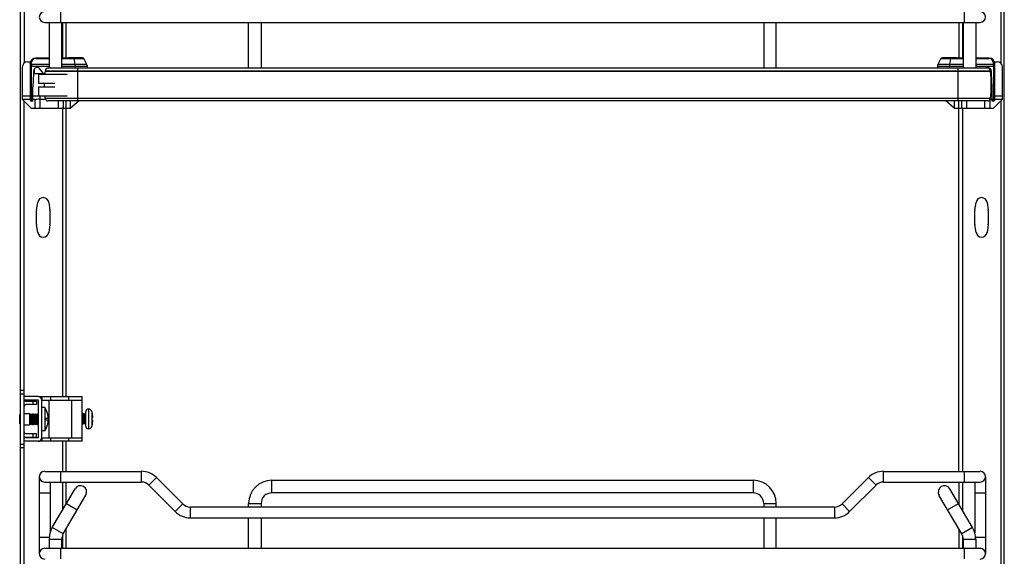
# Model space of a CAD drawing. Units: inches. Extents: x 0 to 17, y 0 to 11.
# Drawn here: x 6.2 to 8.9, y 6.2 to 7.6 of the extents above; entities that cross this region are included whole.
import ezdxf

# ---------------------------------------------------------------- set-up
doc = ezdxf.new("R2010")
doc.units = ezdxf.units.IN
doc.header["$LTSCALE"] = 0.935
doc.header["$MEASUREMENT"] = 0
doc.layers.get('0').update_dxf_attribs({"linetype": 'CONTINUOUS'})

msp = doc.modelspace()

# ---------------------------------------------------------------- linework, layer by layer
at = {"color": 7, "linetype": 'Continuous'}
for p, q in [((6.1766, 2.5173), (6.1766, 8.1812)), ((6.1865, 8.1812), (6.1865, 7.5106)), ((8.8735, 8.1812), (8.8735, 7.5106)), ((8.8833, 2.743), (8.8833, 8.1812)), ((6.2874, 7.6227), (6.2874, 7.6522)), ((8.7726, 7.6522), (8.7726, 7.6227)), ((6.2431, 7.6227), (8.8169, 7.6227)), ((6.2554, 7.6227), (6.2554, 7.4971)), ((6.2898, 7.6227), (6.2898, 7.4971)), ((6.2918, 7.6227), (6.2918, 7.5242)), ((6.3016, 7.6227), (6.3016, 7.5242)), ((6.8041, 7.4971), (6.8041, 7.6227)), ((6.8385, 7.6227), (6.8385, 7.4971)), ((8.2214, 7.6227), (8.2214, 7.4971)), ((8.2559, 7.4971), (8.2559, 7.6227)), ((8.7583, 7.6227), (8.7583, 7.5242)), ((8.7681, 7.6227), (8.7681, 7.5242)), ((8.7701, 7.6227), (8.7701, 7.4971)), ((8.8046, 7.6227), (8.8046, 7.4971)), ((6.1963, 7.5144), (6.2041, 7.5144)), ((6.2032, 7.5095), (6.2032, 7.4086)), ((6.2063, 7.5067), (6.2063, 7.5106)), ((6.2554, 7.5067), (6.2063, 7.5067)), ((6.2063, 7.5067), (6.2064, 7.5021)), ((6.2554, 7.5242), (6.218, 7.5242)), ((6.2186, 7.5229), (6.2554, 7.5229)), ((6.3487, 7.5242), (6.2898, 7.5242)), ((6.2898, 7.5229), (6.3509, 7.5229)), ((6.3595, 7.5067), (6.2898, 7.5067)), ((6.3085, 7.5242), (6.3085, 7.5252)), ((6.3469, 7.5252), (6.3085, 7.5252)), ((6.309, 7.5257), (6.3464, 7.5257)), ((6.3236, 7.5229), (6.3262, 7.5067)), ((6.3262, 7.5067), (6.3266, 7.5021)), ((6.3469, 7.5252), (6.3469, 7.5242)), ((6.3595, 7.5067), (6.3509, 7.5229)), ((8.709, 7.5229), (8.7004, 7.5067)), ((8.7701, 7.5067), (8.7004, 7.5067)), ((8.709, 7.5229), (8.7701, 7.5229)), ((8.7701, 7.5242), (8.7112, 7.5242)), ((8.7131, 7.5252), (8.7131, 7.5242)), ((8.7131, 7.5252), (8.7514, 7.5252)), ((8.7135, 7.5257), (8.7509, 7.5257)), ((8.7334, 7.5021), (8.7338, 7.5067)), ((8.7338, 7.5067), (8.7364, 7.5229)), ((8.7514, 7.5242), (8.7514, 7.5252)), ((8.842, 7.5242), (8.8046, 7.5242)), ((8.8046, 7.5229), (8.8413, 7.5229)), ((8.8536, 7.5067), (8.8046, 7.5067)), ((8.8535, 7.5021), (8.8536, 7.5067)), ((8.8536, 7.5106), (8.8536, 7.5067)), ((8.8559, 7.5144), (8.8636, 7.5144)), ((8.8568, 7.4086), (8.8568, 7.5095)), ((6.1816, 7.4996), (6.1816, 7.411)), ((6.2032, 7.5021), (6.2554, 7.5021)), ((6.2064, 7.411), (6.2064, 7.5021)), ((6.2121, 7.4824), (6.2101, 7.4443)), ((6.2121, 7.488), (6.2121, 7.4824)), ((6.2121, 7.4824), (6.2438, 7.4824)), ((6.2145, 7.4945), (6.2145, 7.4824)), ((6.2258, 7.4799), (6.2258, 7.4553)), ((6.2258, 7.4799), (6.3046, 7.4799)), ((6.2399, 7.4824), (6.2293, 7.4958)), ((6.2444, 7.4887), (6.2444, 7.4881)), ((6.2444, 7.4887), (8.8451, 7.4887)), ((8.8451, 7.4881), (6.2444, 7.4881)), ((8.8367, 7.4971), (6.2528, 7.4971)), ((6.2898, 7.5021), (6.3607, 7.5021)), ((6.3266, 7.5021), (6.3266, 7.4971)), ((6.3341, 7.4065), (6.3341, 7.4971)), ((6.3607, 7.4971), (6.3607, 7.5021)), ((8.6993, 7.5021), (8.6993, 7.4971)), ((8.6993, 7.5021), (8.7701, 7.5021)), ((8.7334, 7.4971), (8.7334, 7.5021)), ((8.7554, 7.4971), (8.7554, 7.4065)), ((8.8046, 7.5021), (8.8568, 7.5021)), ((8.8451, 7.4881), (8.8451, 7.4887)), ((8.8454, 7.4851), (8.8454, 7.4945)), ((8.8457, 7.4824), (8.8479, 7.4824)), ((8.8479, 7.4824), (8.8479, 7.488)), ((8.8499, 7.4443), (8.8479, 7.4824)), ((8.8535, 7.5021), (8.8535, 7.411)), ((8.8784, 7.411), (8.8784, 7.4996)), ((6.2258, 7.4553), (6.2713, 7.4553)), ((6.2101, 7.4061), (6.2101, 7.4443)), ((6.2258, 7.4455), (6.2258, 7.4209)), ((6.2258, 7.4455), (6.2713, 7.4455)), ((8.8499, 7.4061), (8.8499, 7.4443)), ((6.1816, 7.4209), (6.2032, 7.4209)), ((6.1816, 7.411), (6.2062, 7.3864)), ((6.1816, 7.411), (6.216, 7.411)), ((6.1865, 6.0342), (6.1865, 7.4062)), ((6.2101, 7.4061), (6.2057, 7.4061)), ((6.2101, 7.4209), (6.3046, 7.4209)), ((6.216, 7.411), (6.216, 7.3864)), ((6.2297, 7.411), (6.2308, 7.411)), ((6.2308, 7.3864), (6.2308, 7.4209)), ((6.2308, 7.411), (6.2449, 7.411)), ((8.8451, 7.4128), (6.2444, 7.4128)), ((8.8378, 7.4065), (6.2517, 7.4065)), ((6.28, 7.4065), (6.28, 7.3864)), ((6.2947, 7.3864), (6.2947, 7.4065)), ((6.3016, 7.4065), (6.3016, 6.5931)), ((6.3377, 7.4065), (6.3144, 7.3864)), ((6.3144, 7.3864), (6.3144, 7.4065)), ((8.7455, 7.3864), (8.7223, 7.4065)), ((8.7455, 7.4065), (8.7455, 7.3864)), ((8.7583, 6.3874), (8.7583, 7.4065)), ((8.7652, 7.4065), (8.7652, 7.3864)), ((8.78, 7.3864), (8.78, 7.4065)), ((8.8292, 7.4065), (8.8292, 7.3864)), ((8.844, 7.3864), (8.844, 7.4098)), ((8.8446, 7.411), (8.8784, 7.411)), ((8.846, 7.4209), (8.8499, 7.4209)), ((8.8543, 7.4061), (8.8499, 7.4061)), ((8.8538, 7.3864), (8.8784, 7.411)), ((8.8568, 7.4209), (8.8784, 7.4209)), ((8.8735, 7.4061), (8.8735, 6.0343)), ((6.2062, 7.3864), (6.3144, 7.3864)), ((6.2918, 7.3864), (6.2918, 6.5931)), ((8.7455, 7.3864), (8.8538, 7.3864)), ((8.7681, 7.3864), (8.7681, 6.3874)), ((6.2208, 7.1067), (6.224, 7.1275)), ((6.2542, 7.1275), (6.2574, 7.1067)), ((8.8025, 7.1067), (8.8057, 7.1275)), ((8.8359, 7.1275), (8.8391, 7.1067)), ((6.2207, 7.0673), (6.2207, 7.1052)), ((6.2576, 7.1052), (6.2576, 7.0673)), ((8.8023, 7.0673), (8.8023, 7.1052)), ((8.8393, 7.1052), (8.8393, 7.0673)), ((6.224, 7.045), (6.2208, 7.0658)), ((6.2574, 7.0658), (6.2542, 7.045)), ((8.8057, 7.045), (8.8025, 7.0658)), ((8.8391, 7.0658), (8.8359, 7.045)), ((6.1865, 6.6099), (6.1766, 6.6099)), ((6.1865, 6.6), (6.1766, 6.6)), ((6.2253, 6.5931), (6.1865, 6.5931)), ((6.2253, 6.5833), (6.1865, 6.5833)), ((6.2258, 6.5931), (6.3464, 6.5931)), ((6.2258, 6.4804), (6.2258, 6.5828)), ((6.2357, 6.5931), (6.2357, 6.5833)), ((6.2357, 6.5833), (6.3464, 6.5833)), ((6.2357, 6.4804), (6.2357, 6.5828)), ((6.2553, 6.4799), (6.2553, 6.5833)), ((6.2589, 6.5931), (6.2589, 6.5833)), ((6.3093, 6.5833), (6.3093, 6.5931)), ((6.3169, 6.5833), (6.3169, 6.4799)), ((6.3464, 6.4701), (6.3464, 6.5931)), ((6.1914, 6.5808), (6.2209, 6.5808)), ((6.2209, 6.571), (6.1914, 6.571)), ((6.2111, 6.571), (6.2111, 6.5808)), ((6.2209, 6.5808), (6.2209, 6.571)), ((6.2435, 6.5631), (6.2357, 6.5631)), ((6.2435, 6.5631), (6.2435, 6.4991)), ((6.3635, 6.5587), (6.3635, 6.5046)), ((6.1744, 6.5182), (6.1744, 6.544)), ((6.1744, 6.544), (6.1766, 6.544)), ((6.1865, 6.5469), (6.2012, 6.5469)), ((6.2012, 6.5469), (6.2012, 6.5154)), ((6.2012, 6.5447), (6.2022, 6.5441)), ((6.2022, 6.5441), (6.205, 6.5457)), ((6.2022, 6.5182), (6.2022, 6.5441)), ((6.205, 6.5166), (6.205, 6.5457)), ((6.205, 6.5457), (6.2052, 6.5457)), ((6.2052, 6.5166), (6.2052, 6.5457)), ((6.2052, 6.5457), (6.208, 6.5441)), ((6.208, 6.5441), (6.2108, 6.5457)), ((6.208, 6.5182), (6.208, 6.5441)), ((6.2108, 6.5166), (6.2108, 6.5457)), ((6.2108, 6.5457), (6.2111, 6.5457)), ((6.2111, 6.5166), (6.2111, 6.5457)), ((6.2111, 6.5457), (6.2139, 6.5441)), ((6.2139, 6.5441), (6.2166, 6.5457)), ((6.2139, 6.5182), (6.2139, 6.5441)), ((6.2166, 6.5166), (6.2166, 6.5457)), ((6.2166, 6.5457), (6.2169, 6.5457)), ((6.2169, 6.5166), (6.2169, 6.5457)), ((6.2169, 6.5457), (6.2197, 6.5441)), ((6.2197, 6.5441), (6.2225, 6.5457)), ((6.2197, 6.5182), (6.2197, 6.5441)), ((6.2225, 6.5166), (6.2225, 6.5457)), ((6.2225, 6.5457), (6.2227, 6.5457)), ((6.2227, 6.5166), (6.2227, 6.5457)), ((6.2227, 6.5457), (6.2255, 6.5441)), ((6.2255, 6.5441), (6.2258, 6.5443)), ((6.2255, 6.5182), (6.2255, 6.5441)), ((6.245, 6.534), (6.253, 6.534)), ((6.2515, 6.5442), (6.2516, 6.5442)), ((6.3491, 6.5464), (6.3464, 6.5448)), ((6.3491, 6.5464), (6.3491, 6.5169)), ((6.3493, 6.5464), (6.3491, 6.5464)), ((6.3493, 6.5464), (6.3493, 6.5169)), ((6.3522, 6.5448), (6.3493, 6.5464)), ((6.355, 6.5464), (6.3522, 6.5448)), ((6.3522, 6.5448), (6.3522, 6.5185)), ((6.355, 6.5464), (6.355, 6.5169)), ((6.3553, 6.5464), (6.355, 6.5464)), ((6.3553, 6.5169), (6.3553, 6.5464)), ((6.3561, 6.5459), (6.3553, 6.5464)), ((6.3561, 6.5119), (6.3561, 6.5513)), ((6.3732, 6.5514), (6.3732, 6.5119)), ((6.3736, 6.5493), (6.3737, 6.5493)), ((6.3736, 6.5356), (6.3756, 6.5356)), ((6.1744, 6.5182), (6.1766, 6.5182)), ((6.1865, 6.5154), (6.2012, 6.5154)), ((6.2012, 6.5176), (6.2022, 6.5182)), ((6.2022, 6.5182), (6.205, 6.5166)), ((6.205, 6.5166), (6.2052, 6.5166)), ((6.2052, 6.5166), (6.208, 6.5182)), ((6.208, 6.5182), (6.2108, 6.5166)), ((6.2108, 6.5166), (6.2111, 6.5166)), ((6.2111, 6.5166), (6.2139, 6.5182)), ((6.2139, 6.5182), (6.2166, 6.5166)), ((6.2166, 6.5166), (6.2169, 6.5166)), ((6.2169, 6.5166), (6.2197, 6.5182)), ((6.2197, 6.5182), (6.2225, 6.5166)), ((6.2225, 6.5166), (6.2227, 6.5166)), ((6.2227, 6.5166), (6.2255, 6.5182)), ((6.2255, 6.5182), (6.2258, 6.518)), ((6.253, 6.5282), (6.245, 6.5282)), ((6.2516, 6.518), (6.2515, 6.518)), ((6.3491, 6.5169), (6.3464, 6.5184)), ((6.3493, 6.5169), (6.3491, 6.5169)), ((6.3522, 6.5185), (6.3493, 6.5169)), ((6.355, 6.5169), (6.3522, 6.5185)), ((6.3553, 6.5169), (6.355, 6.5169)), ((6.3561, 6.5173), (6.3553, 6.5169)), ((6.3756, 6.5277), (6.3736, 6.5277)), ((6.3738, 6.5144), (6.3738, 6.5144)), ((6.2253, 6.4799), (6.1865, 6.4799)), ((6.1914, 6.4913), (6.2209, 6.4913)), ((6.1914, 6.4814), (6.2209, 6.4814)), ((6.2111, 6.4814), (6.2111, 6.4913)), ((6.2209, 6.4814), (6.2209, 6.4913)), ((6.2435, 6.4991), (6.2357, 6.4991)), ((6.2357, 6.4799), (6.2357, 6.4701)), ((6.2357, 6.4799), (6.3464, 6.4799)), ((6.2589, 6.4799), (6.2589, 6.4701)), ((6.3093, 6.4701), (6.3093, 6.4799)), ((6.1766, 6.4622), (6.1865, 6.4622)), ((6.1865, 6.4524), (6.1766, 6.4524)), ((6.2253, 6.4701), (6.1865, 6.4701)), ((6.3464, 6.4701), (6.2258, 6.4701)), ((6.2918, 6.4701), (6.2918, 6.3874)), ((6.3016, 6.4701), (6.3016, 6.3874)), ((6.2283, 6.3727), (6.2283, 6.161)), ((6.2431, 6.3874), (6.5088, 6.3874)), ((6.2874, 6.3579), (6.2874, 6.3874)), ((6.5088, 6.3874), (6.5088, 6.3579)), ((6.5297, 6.3493), (6.5506, 6.3701)), ((6.6231, 6.2977), (6.5506, 6.3701)), ((8.5094, 6.3701), (8.4369, 6.2977)), ((8.5094, 6.3701), (8.5303, 6.3493)), ((8.5511, 6.3579), (8.5511, 6.3874)), ((8.5511, 6.3874), (8.8169, 6.3874)), ((8.7726, 6.3874), (8.7726, 6.3579)), ((8.8317, 6.3727), (8.8317, 6.161)), ((6.2431, 6.3579), (6.5088, 6.3579)), ((6.2578, 6.3579), (6.2578, 6.2179)), ((6.2641, 6.2327), (6.3266, 6.3395)), ((6.2918, 6.3579), (6.2918, 6.2799)), ((6.3016, 6.3579), (6.3016, 6.2968)), ((6.5297, 6.3493), (6.6022, 6.2768)), ((6.8681, 6.3284), (6.8681, 6.3628)), ((6.8681, 6.3628), (8.1919, 6.3628)), ((8.1919, 6.3628), (8.1919, 6.3284)), ((8.4578, 6.2768), (8.5303, 6.3493)), ((8.5511, 6.3579), (8.8169, 6.3579)), ((8.7958, 6.2327), (8.7333, 6.3395)), ((8.7583, 6.3579), (8.7583, 6.2969)), ((8.7681, 6.3579), (8.7681, 6.28)), ((8.8021, 6.3579), (8.8021, 6.2179)), ((6.2283, 6.3284), (6.2578, 6.3284)), ((6.2939, 6.2153), (6.3564, 6.3221)), ((8.1919, 6.3284), (6.8681, 6.3284)), ((8.7661, 6.2153), (8.7036, 6.3221)), ((8.8021, 6.3284), (8.8317, 6.3284)), ((6.303, 6.2992), (6.3328, 6.2818)), ((6.6231, 6.2977), (6.6022, 6.2768)), ((6.6439, 6.2595), (6.6439, 6.289)), ((8.416, 6.289), (6.6439, 6.289)), ((6.8041, 6.289), (6.8041, 6.2988)), ((6.8041, 6.2988), (6.8385, 6.2988)), ((6.8385, 6.2988), (6.8385, 6.289)), ((8.2214, 6.2988), (8.2214, 6.289)), ((8.2214, 6.2988), (8.2559, 6.2988)), ((8.2559, 6.289), (8.2559, 6.2988)), ((8.416, 6.289), (8.416, 6.2595)), ((8.4578, 6.2768), (8.4369, 6.2977)), ((8.7272, 6.2818), (8.7569, 6.2992)), ((6.6439, 6.2595), (8.416, 6.2595)), ((6.8041, 6.1758), (6.8041, 6.2595)), ((6.8385, 6.2595), (6.8385, 6.1758)), ((8.2214, 6.2595), (8.2214, 6.1758)), ((8.2559, 6.1758), (8.2559, 6.2595)), ((6.2939, 6.2153), (6.2641, 6.2327)), ((8.7958, 6.2327), (8.7661, 6.2153)), ((6.2556, 6.2053), (6.2283, 6.2053)), ((6.2918, 6.2109), (6.2918, 6.1758)), ((6.3016, 6.2286), (6.3016, 6.1758)), ((8.7583, 6.2287), (8.7583, 6.1758)), ((8.7681, 6.2111), (8.7681, 6.1758)), ((8.8317, 6.2053), (8.8044, 6.2053)), ((6.2554, 6.2004), (6.2554, 6.1758)), ((6.2554, 6.2004), (6.2898, 6.2004)), ((6.2898, 6.2004), (6.2898, 6.1758)), ((8.7701, 6.2004), (8.8046, 6.2004)), ((8.7701, 6.2004), (8.7701, 6.1758)), ((8.8046, 6.2004), (8.8046, 6.1758)), ((6.2431, 6.1758), (8.8169, 6.1758)), ((6.2874, 6.1463), (6.2874, 6.1758)), ((8.7726, 6.1758), (8.7726, 6.1463))]:
    msp.add_line(p, q, dxfattribs=at)
for centre, radius, start, end in [((6.2431, 7.6374), 0.0148, 90, 270), ((8.8169, 7.6374), 0.0148, 270, 90), ((6.1963, 7.4996), 0.0148, 90, 180), ((6.218, 7.5095), 0.0148, 90, 180), ((6.2186, 7.5106), 0.0123, 90, 180), ((6.309, 7.5252), 0.000492, 90, 180), ((6.3464, 7.5252), 0.000492, 360, 90), ((6.3487, 7.5218), 0.00246, 28, 90), ((6.3508, 7.5021), 0.00984, 360, 28), ((8.7091, 7.5021), 0.00984, 152, 180), ((8.7112, 7.5218), 0.00246, 90, 152), ((8.7135, 7.5252), 0.000492, 90, 180), ((8.7509, 7.5252), 0.000492, 360, 90), ((8.8413, 7.5106), 0.0123, 0, 90), ((8.842, 7.5095), 0.0148, 0, 90), ((8.8636, 7.4996), 0.0148, 0, 90), ((6.2232, 7.4875), 0.0112, 89.2927, 177.4928), ((6.2235, 7.4912), 0.00738, 38.3247, 90.8566), ((6.5521, 7.4504), 0.31, 173.0254, 174.535), ((6.2528, 7.4887), 0.00837, 90, 180), ((8.8365, 7.4912), 0.00738, 89.1434, 127.8483), ((8.8367, 7.4875), 0.0112, 2.5072, 90.7073), ((8.8367, 7.4887), 0.00837, 0, 90), ((8.5374, 7.4504), 0.31, 353.0254, 6.9746), ((6.5521, 7.4504), 0.31, 179.0905, 180.9095), ((6.2057, 7.4086), 0.00246, 180.0014, 270.0007), ((6.5521, 7.4504), 0.31, 185.465, 186.9746), ((6.2517, 7.4139), 0.00738, 188.4338, 270), ((8.8378, 7.4139), 0.00738, 270, 351.5662), ((8.8543, 7.4086), 0.00246, 269.9993, 359.9986), ((6.2391, 7.1251), 0.0153, 8.9191, 171.0809), ((8.8208, 7.1251), 0.0153, 8.9191, 171.0809), ((6.2305, 7.1052), 0.00984, 171.0809, 180), ((6.2477, 7.1052), 0.00984, 0, 8.9191), ((8.8122, 7.1052), 0.00984, 171.0809, 180), ((8.8294, 7.1052), 0.00984, 0, 8.9191), ((6.2305, 7.0673), 0.00984, 180, 188.9191), ((6.2391, 7.0474), 0.0153, 188.9191, 351.0809), ((6.2477, 7.0673), 0.00984, 351.0809, 360), ((8.8122, 7.0673), 0.00984, 180, 188.9191), ((8.8208, 7.0474), 0.0153, 188.9191, 351.0809), ((8.8294, 7.0673), 0.00984, 351.0809, 360), ((6.2253, 6.5828), 0.0103, 0, 90), ((6.2253, 6.5828), 0.000492, 0, 90), ((6.1914, 6.5661), 0.0148, 90, 109.4712), ((6.1914, 6.5661), 0.00492, 90, 180), ((6.195, 6.5311), 0.0582, 13.0205, 33.3695), ((6.3635, 6.5513), 0.00738, 90, 180), ((6.3637, 6.5488), 0.00985, 14.898, 91.196), ((6.195, 6.5311), 0.0501, 356.6726, 3.3274), ((6.195, 6.5311), 0.0581, 2.8698, 13.0203), ((6.2989, 6.5316), 0.0769, 13.3373, 14.8832), ((6.2989, 6.5316), 0.0768, 2.9392, 13.3362), ((6.2989, 6.5316), 0.0748, 356.984, 3.016), ((6.195, 6.5311), 0.0582, 326.6305, 346.9795), ((6.195, 6.5311), 0.0581, 346.9797, 357.1302), ((6.3635, 6.5119), 0.00738, 180, 270), ((6.3637, 6.5144), 0.00985, 268.804, 345.102), ((6.2989, 6.5316), 0.0769, 345.1168, 347.022), ((6.2989, 6.5316), 0.0768, 347.0234, 357.0608), ((6.1914, 6.4962), 0.00492, 180, 270), ((6.1914, 6.4962), 0.0148, 250.5288, 270), ((6.2253, 6.4804), 0.0103, 270, 360), ((6.2253, 6.4804), 0.000492, 270, 360), ((6.2431, 6.3727), 0.0148, 90, 270), ((6.5088, 6.3284), 0.0591, 45, 90), ((8.5511, 6.3284), 0.0591, 90, 135), ((8.8169, 6.3727), 0.0148, 270, 90), ((6.3415, 6.3308), 0.0172, 329.6651, 149.6651), ((6.5088, 6.3284), 0.0295, 45, 90), ((6.8681, 6.2988), 0.064, 90, 180), ((8.1919, 6.2988), 0.064, 0, 90), ((8.5511, 6.3284), 0.0295, 90, 135), ((8.7185, 6.3308), 0.0172, 30.3349, 210.3349), ((6.8681, 6.2988), 0.0295, 90, 180), ((8.1919, 6.2988), 0.0295, 0, 90), ((6.6439, 6.3185), 0.0295, 225, 270), ((8.416, 6.3185), 0.0295, 270, 315), ((6.6439, 6.3185), 0.0591, 225, 270), ((8.416, 6.3185), 0.0591, 270, 315), ((6.3194, 6.2004), 0.064, 149.6651, 180), ((8.7406, 6.2004), 0.064, 0, 30.3349), ((6.3194, 6.2004), 0.0295, 149.6651, 180), ((8.7406, 6.2004), 0.0295, 0, 30.3349), ((6.2431, 6.161), 0.0148, 90, 270), ((8.8169, 6.161), 0.0148, 270, 90)]:
    msp.add_arc(centre, radius, start, end, dxfattribs=at)
for centre, start_param, end_param in [((6.2308, 7.3622), 1.589431, 1.834234), ((8.8292, 7.3622), 1.307359, 1.311919)]:
    msp.add_ellipse(centre, major_axis=(0.0567, 0), ratio=0.862366, start_param=start_param, end_param=end_param, dxfattribs=at)
for points, knots in [([(6.2032, 7.5095), (6.2032, 7.5099), (6.2041, 7.5105), (6.2052, 7.5107), (6.206, 7.5107), (6.2063, 7.5106)], [0, 0, 0, 0, 0.385597, 0.700265, 1, 1, 1, 1]), ([(6.2063, 7.5067), (6.206, 7.5068), (6.2052, 7.5068), (6.2041, 7.5066), (6.2032, 7.506), (6.2032, 7.5056)], [0, 0, 0, 0, 0.299735, 0.614403, 1, 1, 1, 1]), ([(6.2186, 7.5229), (6.2186, 7.5233), (6.2185, 7.5237), (6.2182, 7.5242), (6.218, 7.5242)], [0, 0, 0, 0, 0.654805, 1, 1, 1, 1]), ([(6.3229, 7.5242), (6.3231, 7.5242), (6.3234, 7.5237), (6.3235, 7.5233), (6.3236, 7.5229)], [0, 0, 0, 0, 0.345113, 1, 1, 1, 1]), ([(8.7364, 7.5229), (8.7365, 7.5233), (8.7365, 7.5237), (8.7369, 7.5242), (8.7371, 7.5242)], [0, 0, 0, 0, 0.654795, 1, 1, 1, 1]), ([(8.842, 7.5242), (8.8418, 7.5242), (8.8415, 7.5237), (8.8414, 7.5233), (8.8413, 7.5229)], [0, 0, 0, 0, 0.345195, 1, 1, 1, 1]), ([(8.8536, 7.5106), (8.854, 7.5107), (8.8547, 7.5107), (8.8558, 7.5105), (8.8568, 7.5099), (8.8568, 7.5095)], [0, 0, 0, 0, 0.299735, 0.614403, 1, 1, 1, 1]), ([(8.8568, 7.5056), (8.8568, 7.506), (8.8558, 7.5066), (8.8547, 7.5068), (8.854, 7.5068), (8.8536, 7.5067)], [0, 0, 0, 0, 0.385597, 0.700265, 1, 1, 1, 1]), ([(6.2064, 7.411), (6.2064, 7.4104), (6.2064, 7.4093), (6.2063, 7.4077), (6.2061, 7.4067), (6.2059, 7.4063), (6.2057, 7.4061), (6.2057, 7.4061)], [0, 0, 0, 0, 0.371482, 0.687908, 0.903695, 0.965485, 1, 1, 1, 1]), ([(8.8543, 7.4061), (8.8542, 7.4061), (8.8541, 7.4063), (8.8539, 7.4067), (8.8537, 7.4077), (8.8536, 7.4093), (8.8535, 7.4104), (8.8535, 7.411)], [0, 0, 0, 0, 0.034515, 0.096305, 0.312092, 0.628518, 1, 1, 1, 1])]:
    msp.add_open_spline(points, degree=3, knots=knots, dxfattribs=at)

doc.saveas('drawing.dxf')
